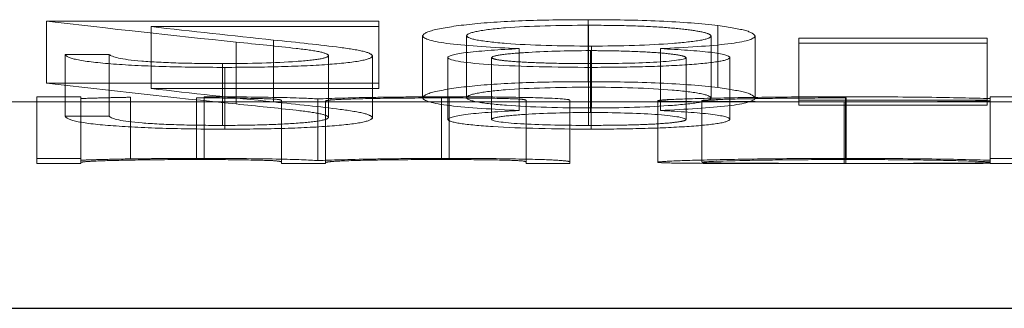
# Model space of a CAD drawing. Units: millimetres. Extents: x 5 to 292, y 5 to 205.
# Drawn here: x 31 to 33, y 120 to 121 of the extents above; entities that cross this region are included whole.
import ezdxf

# ---------------------------------------------------------------- set-up
doc = ezdxf.new("R2010")
doc.units = ezdxf.units.MM
doc.linetypes.add('HIDDEN', pattern=[1.905, 1.27, -0.635])

msp = doc.modelspace()

# ---------------------------------------------------------------- linework, layer by layer
at = {"color": 7, "linetype": 'HIDDEN', "lineweight": 18}
for p, q in [((32.1006, 120.4767), (32.1006, 120.5773)), ((31.2215, 120.575), (31.7608, 120.575)), ((31.2215, 120.4744), (31.2215, 120.575)), ((31.7608, 120.5661), (31.3915, 120.5661)), ((31.3915, 120.4655), (31.3915, 120.5661)), ((31.7608, 120.4744), (31.7608, 120.575)), ((32.1014, 120.4677), (32.1014, 120.5683)), ((32.3113, 120.4671), (32.3113, 120.5677)), ((31.8321, 120.4506), (31.8321, 120.5511)), ((31.9033, 120.4509), (31.9033, 120.5514)), ((32.3002, 120.4501), (32.3002, 120.5506)), ((32.3714, 120.45), (32.3714, 120.5505)), ((32.4427, 120.5471), (32.7479, 120.5471)), ((32.4427, 120.4467), (32.4427, 120.5471)), ((32.7479, 120.4467), (32.7479, 120.5471)), ((31.5293, 120.4405), (31.5293, 120.5409)), ((31.5901, 120.4438), (31.5901, 120.5443)), ((31.9887, 120.4299), (31.9887, 120.5303)), ((32.106, 120.434), (32.106, 120.5345)), ((32.218, 120.4299), (32.218, 120.5303)), ((32.7479, 120.5392), (32.4427, 120.5392)), ((31.252, 120.5209), (31.3233, 120.5209)), ((31.252, 120.4205), (31.252, 120.5209)), ((31.3233, 120.4205), (31.3233, 120.5209)), ((31.6794, 120.4186), (31.6794, 120.519)), ((31.7507, 120.4181), (31.7507, 120.5184)), ((31.8728, 120.4154), (31.8728, 120.5158)), ((31.944, 120.4155), (31.944, 120.5158)), ((32.1043, 120.4267), (32.1043, 120.5271)), ((32.2595, 120.4154), (32.2595, 120.5157)), ((32.3307, 120.4156), (32.3307, 120.5159)), ((31.5072, 120.4057), (31.5072, 120.506)), ((31.5109, 120.3997), (31.5109, 120.4999)), ((32.1054, 120.3997), (32.1054, 120.4999)), ((31.7608, 120.4744), (31.2215, 120.4744)), ((31.3915, 120.4655), (31.7608, 120.4655)), ((31.7608, 120.4655), (31.7608, 120.4744)), ((32.1014, 120.4057), (32.1014, 120.4677)), ((31.2775, 120.4519), (31.2062, 120.4519)), ((31.2062, 120.4519), (31.2062, 120.444)), ((31.2775, 120.4494), (31.2775, 120.4519)), ((31.2775, 120.4454), (31.2775, 120.4494)), ((31.3579, 120.3514), (31.3579, 120.4514)), ((31.4651, 120.3503), (31.4651, 120.4503)), ((31.4775, 120.3522), (31.4775, 120.4522)), ((31.8625, 120.3503), (31.8625, 120.4503)), ((31.8749, 120.3522), (31.8749, 120.4522)), ((32.5183, 120.3522), (32.5183, 120.4522)), ((32.5193, 120.3503), (32.5193, 120.4503)), ((32.753, 120.4519), (32.753, 120.4493)), ((32.8243, 120.4519), (32.753, 120.4519)), ((32.753, 120.4459), (32.753, 120.4493)), ((31.0434, 120.444), (31.2062, 120.444)), ((31.2062, 120.444), (31.2775, 120.444)), ((31.2062, 120.344), (31.2062, 120.444)), ((31.2775, 120.444), (31.2775, 120.4454)), ((31.2775, 120.344), (31.2775, 120.444)), ((31.2775, 120.444), (31.6031, 120.444)), ((31.6031, 120.446), (31.6031, 120.444)), ((31.6031, 120.444), (31.6743, 120.444)), ((31.6031, 120.344), (31.6031, 120.444)), ((31.6621, 120.3487), (31.6621, 120.4488)), ((31.6743, 120.444), (31.6743, 120.4452)), ((31.6743, 120.344), (31.6743, 120.444)), ((31.6743, 120.444), (32, 120.444)), ((32, 120.4463), (32, 120.444)), ((32, 120.444), (32.0712, 120.444)), ((32, 120.344), (32, 120.444)), ((32.0712, 120.444), (32.0712, 120.4463)), ((32.0712, 120.344), (32.0712, 120.444)), ((32.0712, 120.444), (32.4463, 120.444)), ((32.2137, 120.346), (32.2137, 120.446)), ((32.2849, 120.346), (32.2849, 120.446)), ((32.7479, 120.4467), (32.4427, 120.4467)), ((32.4427, 120.4467), (32.4427, 120.4388)), ((32.4427, 120.4388), (32.7479, 120.4388)), ((32.5161, 120.344), (32.5161, 120.444)), ((32.5187, 120.3441), (32.5187, 120.4441)), ((32.5928, 120.444), (32.753, 120.444)), ((32.7479, 120.4388), (32.7479, 120.4467)), ((32.753, 120.4442), (32.753, 120.4459)), ((32.753, 120.4442), (32.753, 120.444)), ((32.753, 120.444), (32.8243, 120.444)), ((32.753, 120.344), (32.753, 120.444)), ((31.3233, 120.4205), (31.252, 120.4205)), ((31.2062, 120.3519), (31.2775, 120.3519)), ((31.2775, 120.344), (31.2062, 120.344)), ((31.6743, 120.344), (31.6031, 120.344)), ((32.0712, 120.344), (32, 120.344)), ((32.4556, 120.344), (32.5846, 120.344)), ((32.753, 120.3519), (32.8243, 120.3519)), ((32.8243, 120.344), (32.753, 120.344))]:
    msp.add_line(p, q, dxfattribs=at)
at = {"color": 7, "linetype": 'Continuous', "lineweight": 25}
msp.add_line((23.0777, 120.1089), (61.0777, 120.1089), dxfattribs=at)
at = {"color": 7, "linetype": 'HIDDEN', "lineweight": 18}
for centre, major_axis, ratio, start_param, end_param in [((33.4269, 141.644), (0, 21.2), 0.937076, 3.030352, 3.045931), ((33.5203, 141.644), (0, 21.2), 0.936984, 3.034215, 3.044265), ((33.4269, 141.644), (0, 21.3), 0.937076, 3.030876, 3.046381), ((33.5203, 141.644), (0, 21.3), 0.936984, 3.034721, 3.044724)]:
    msp.add_ellipse(centre, major_axis=major_axis, ratio=ratio, start_param=start_param, end_param=end_param, dxfattribs=at)
for points, knots in [([(31.8321, 120.5511), (31.8331, 120.5546), (31.8392, 120.5581), (31.868, 120.5645), (31.8878, 120.5676), (31.9367, 120.5727), (31.9673, 120.5746), (32.0322, 120.5769), (32.0665, 120.5772), (32.1006, 120.5773)], [0, 0, 0, 0, 0.25, 0.25, 0.5, 0.5, 0.75, 0.75, 1, 1, 1, 1]), ([(32.1006, 120.5773), (32.1402, 120.5772), (32.18, 120.5767), (32.2529, 120.5735), (32.2848, 120.5708), (32.3113, 120.5677)], [0, 0, 0, 0, 0.5, 0.5, 1, 1, 1, 1]), ([(32.1014, 120.5683), (32.0538, 120.5682), (32.0053, 120.5671), (31.9475, 120.5626), (31.9317, 120.5606), (31.9095, 120.5562), (31.9044, 120.5538), (31.9033, 120.5514)], [0, 0, 0, 0, 0.5, 0.5, 0.75, 0.75, 1, 1, 1, 1]), ([(32.3002, 120.5506), (32.2997, 120.5524), (32.2971, 120.5543), (32.2907, 120.5561), (32.2843, 120.5578), (32.2745, 120.5595), (32.2628, 120.561), (32.2511, 120.5625), (32.2373, 120.5638), (32.2218, 120.5649), (32.2049, 120.566), (32.1862, 120.5669), (32.1669, 120.5674), (32.1456, 120.568), (32.1234, 120.5682), (32.1014, 120.5683)], [0, 0, 0, 0, 0.0000546918, 0.0000546918, 0.0000546918, 0.0001095019, 0.0001095019, 0.0001095019, 0.0001645142, 0.0001645142, 0.0001645142, 0.0002240572, 0.0002240572, 0.0002240572, 0.0002893708, 0.0002893708, 0.0002893708, 0.0002893708]), ([(32.3113, 120.5677), (32.3302, 120.5651), (32.3463, 120.5624), (32.3667, 120.5566), (32.3707, 120.5535), (32.3714, 120.5505)], [0, 0, 0, 0, 0.5, 0.5, 1, 1, 1, 1]), ([(31.9887, 120.5303), (31.9465, 120.5323), (31.9059, 120.5347), (31.8476, 120.5417), (31.8332, 120.5463), (31.8321, 120.5511)], [0, 0, 0, 0, 0.5, 0.5, 1, 1, 1, 1]), ([(31.9033, 120.5514), (31.9041, 120.5489), (31.9093, 120.5464), (31.9322, 120.5422), (31.9489, 120.5403), (32.0061, 120.5358), (32.0562, 120.5345), (32.106, 120.5345)], [0, 0, 0, 0, 0.25, 0.25, 0.5, 0.5, 1, 1, 1, 1]), ([(32.106, 120.5345), (32.1536, 120.5346), (32.2006, 120.5359), (32.2554, 120.5402), (32.2712, 120.5419), (32.2944, 120.5459), (32.2993, 120.5482), (32.3002, 120.5506)], [0, 0, 0, 0, 0.5, 0.5, 0.75, 0.75, 1, 1, 1, 1]), ([(32.3714, 120.5505), (32.3702, 120.5458), (32.3563, 120.5414), (32.2988, 120.5346), (32.2591, 120.5322), (32.218, 120.5303)], [0, 0, 0, 0, 0.5, 0.5, 1, 1, 1, 1]), ([(31.6794, 120.519), (31.6785, 120.5211), (31.6746, 120.5231), (31.6558, 120.5271), (31.642, 120.5289), (31.5966, 120.5342), (31.5632, 120.5375), (31.5293, 120.5409)], [0, 0, 0, 0, 0.25, 0.25, 0.5, 0.5, 1, 1, 1, 1]), ([(31.5901, 120.5443), (31.6283, 120.5403), (31.6665, 120.5364), (31.7143, 120.5301), (31.7282, 120.5279), (31.7462, 120.5232), (31.7497, 120.5208), (31.7507, 120.5184)], [0, 0, 0, 0, 0.5, 0.5, 0.75, 0.75, 1, 1, 1, 1]), ([(31.8728, 120.5158), (31.8741, 120.5187), (31.8849, 120.5218), (31.927, 120.5268), (31.9571, 120.5287), (31.9887, 120.5303)], [0, 0, 0, 0, 0.5, 0.5, 1, 1, 1, 1]), ([(32.218, 120.5303), (32.2488, 120.5287), (32.2779, 120.5269), (32.3201, 120.5219), (32.3294, 120.5189), (32.3307, 120.5159)], [0, 0, 0, 0, 0.5, 0.5, 1, 1, 1, 1]), ([(31.5109, 120.4999), (31.4763, 120.5), (31.4419, 120.5004), (31.3783, 120.5023), (31.3499, 120.5038), (31.3023, 120.5076), (31.2835, 120.5099), (31.2588, 120.5151), (31.2537, 120.5179), (31.252, 120.5209)], [0, 0, 0, 0, 0.25, 0.25, 0.5, 0.5, 0.75, 0.75, 1, 1, 1, 1]), ([(31.3233, 120.5209), (31.3278, 120.5168), (31.3424, 120.5129), (31.3931, 120.5087), (31.4135, 120.5077), (31.4586, 120.5063), (31.4829, 120.5061), (31.5072, 120.506)], [0, 0, 0, 0, 0.5, 0.5, 0.75, 0.75, 1, 1, 1, 1]), ([(31.5072, 120.506), (31.5512, 120.5061), (31.5943, 120.5072), (31.6432, 120.5107), (31.6567, 120.5121), (31.6752, 120.5153), (31.6789, 120.5171), (31.6794, 120.519)], [0, 0, 0, 0, 0.5, 0.5, 0.75, 0.75, 1, 1, 1, 1]), ([(31.7507, 120.5184), (31.7497, 120.5158), (31.7451, 120.5133), (31.7211, 120.5086), (31.7031, 120.5066), (31.6594, 120.5032), (31.6324, 120.5019), (31.5742, 120.5003), (31.5424, 120.5), (31.5109, 120.4999)], [0, 0, 0, 0, 0.25, 0.25, 0.5, 0.5, 0.75, 0.75, 1, 1, 1, 1]), ([(32.1054, 120.4999), (32.0481, 120.5001), (31.9912, 120.5012), (31.9025, 120.5068), (31.8753, 120.511), (31.8728, 120.5158)], [0, 0, 0, 0, 0.5, 0.5, 1, 1, 1, 1]), ([(32.1043, 120.5271), (32.0661, 120.527), (32.0284, 120.526), (31.9833, 120.5229), (31.9698, 120.5218), (31.95, 120.519), (31.9447, 120.5174), (31.944, 120.5158)], [0, 0, 0, 0, 0.5, 0.5, 0.75, 0.75, 1, 1, 1, 1]), ([(31.944, 120.5158), (31.9443, 120.5149), (31.9461, 120.5139), (31.9501, 120.513), (31.9541, 120.5121), (31.9604, 120.5112), (31.9678, 120.5105), (31.9777, 120.5095), (31.99, 120.5087), (32.0033, 120.508), (32.0166, 120.5074), (32.0311, 120.5069), (32.0462, 120.5066), (32.0641, 120.5062), (32.0829, 120.5061), (32.1014, 120.506)], [0, 0, 0, 0, 0.0000357781, 0.0000357781, 0.0000357781, 0.0000717952, 0.0000717952, 0.0000717952, 0.0001193653, 0.0001193653, 0.0001193653, 0.0001663384, 0.0001663384, 0.0001663384, 0.0002221871, 0.0002221871, 0.0002221871, 0.0002221871]), ([(32.1014, 120.506), (32.1384, 120.5061), (32.1767, 120.5065), (32.2365, 120.5099), (32.2583, 120.5126), (32.2595, 120.5157)], [0, 0, 0, 0, 0.5, 0.5, 1, 1, 1, 1]), ([(32.2595, 120.5157), (32.2588, 120.5169), (32.2564, 120.5181), (32.2508, 120.5192), (32.2453, 120.5203), (32.2378, 120.5213), (32.2287, 120.5223), (32.2182, 120.5234), (32.2051, 120.5243), (32.1909, 120.525), (32.1741, 120.5259), (32.1554, 120.5265), (32.1364, 120.5268), (32.1258, 120.527), (32.115, 120.527), (32.1043, 120.5271)], [0, 0, 0, 0, 0.0000426469, 0.0000426469, 0.0000426469, 0.0000848219, 0.0000848219, 0.0000848219, 0.0001338517, 0.0001338517, 0.0001338517, 0.0001919091, 0.0001919091, 0.0001919091, 0.0002236715, 0.0002236715, 0.0002236715, 0.0002236715]), ([(32.3307, 120.5159), (32.3295, 120.5136), (32.3241, 120.5114), (32.2997, 120.5074), (32.2823, 120.5056), (32.2403, 120.5028), (32.2153, 120.5017), (32.1624, 120.5003), (32.1338, 120.5), (32.1054, 120.4999)], [0, 0, 0, 0, 0.25, 0.25, 0.5, 0.5, 0.75, 0.75, 1, 1, 1, 1]), ([(32.1006, 120.4767), (32.0666, 120.4766), (32.0328, 120.4762), (31.9674, 120.474), (31.9368, 120.4721), (31.8877, 120.467), (31.868, 120.464), (31.8393, 120.4576), (31.8331, 120.454), (31.8321, 120.4506)], [0, 0, 0, 0, 0.25, 0.25, 0.5, 0.5, 0.75, 0.75, 1, 1, 1, 1]), ([(31.9033, 120.4509), (31.9044, 120.4533), (31.9094, 120.4557), (31.9314, 120.46), (31.9473, 120.462), (32.0045, 120.4665), (32.0536, 120.4676), (32.1014, 120.4677)], [0, 0, 0, 0, 0.25, 0.25, 0.5, 0.5, 1, 1, 1, 1]), ([(32.3113, 120.4671), (32.2849, 120.4702), (32.253, 120.4729), (32.18, 120.476), (32.1402, 120.4766), (32.1006, 120.4767)], [0, 0, 0, 0, 0.5, 0.5, 1, 1, 1, 1]), ([(32.1014, 120.4677), (32.1499, 120.4676), (32.1994, 120.4664), (32.2557, 120.4615), (32.272, 120.4596), (32.2944, 120.455), (32.2996, 120.4526), (32.3002, 120.4501)], [0, 0, 0, 0, 0.5, 0.5, 0.75, 0.75, 1, 1, 1, 1]), ([(32.3714, 120.45), (32.3707, 120.453), (32.3667, 120.456), (32.3463, 120.4618), (32.3303, 120.4646), (32.3113, 120.4671)], [0, 0, 0, 0, 0.5, 0.5, 1, 1, 1, 1]), ([(31.3579, 120.4514), (31.35, 120.4513), (31.342, 120.4511), (31.3346, 120.451), (31.3272, 120.4508), (31.3202, 120.4506), (31.3136, 120.4505), (31.3004, 120.4501), (31.2887, 120.4497), (31.2775, 120.4494)], [0, 0, 0, 0, 0.0000289225, 0.0000289225, 0.0000289225, 0.0000578906, 0.0000578906, 0.0000578906, 0.0001153807, 0.0001153807, 0.0001153807, 0.0001153807]), ([(31.4651, 120.4503), (31.4903, 120.4503), (31.5158, 120.4502), (31.5588, 120.4496), (31.5766, 120.4491), (31.5965, 120.4482), (31.599, 120.4477), (31.6025, 120.4468), (31.6031, 120.4464), (31.6031, 120.446)], [0, 0, 0, 0, 0.25, 0.25, 0.5, 0.5, 0.75, 0.75, 1, 1, 1, 1]), ([(31.6621, 120.4488), (31.648, 120.4496), (31.6283, 120.4505), (31.561, 120.4518), (31.5193, 120.4522), (31.4775, 120.4522)], [0, 0, 0, 0, 0.5, 0.5, 1, 1, 1, 1]), ([(31.8749, 120.4522), (31.8524, 120.4522), (31.8303, 120.4521), (31.7876, 120.4517), (31.7674, 120.4515), (31.7121, 120.4505), (31.6839, 120.4496), (31.6621, 120.4488)], [0, 0, 0, 0, 0.25, 0.25, 0.5, 0.5, 1, 1, 1, 1]), ([(31.6743, 120.4452), (31.6746, 120.4455), (31.6754, 120.446), (31.6821, 120.447), (31.6876, 120.4475), (31.7177, 120.4487), (31.7406, 120.4493), (31.7963, 120.4501), (31.8291, 120.4503), (31.8625, 120.4503)], [0, 0, 0, 0, 0.25, 0.25, 0.5, 0.5, 0.75, 0.75, 1, 1, 1, 1]), ([(31.8321, 120.4506), (31.8332, 120.4459), (31.8472, 120.4413), (31.9058, 120.4343), (31.9464, 120.4319), (31.9887, 120.4299)], [0, 0, 0, 0, 0.5, 0.5, 1, 1, 1, 1]), ([(31.8625, 120.4503), (31.8862, 120.4503), (31.91, 120.4502), (31.9518, 120.4497), (31.9697, 120.4493), (31.9921, 120.4484), (31.9953, 120.4479), (31.9994, 120.4471), (31.9999, 120.4467), (32, 120.4463)], [0, 0, 0, 0, 0.25, 0.25, 0.5, 0.5, 0.75, 0.75, 1, 1, 1, 1]), ([(32.0712, 120.4463), (32.0709, 120.4473), (32.0689, 120.4486), (32.0202, 120.4506), (31.9963, 120.4512), (31.9398, 120.452), (31.9073, 120.4522), (31.8749, 120.4522)], [0, 0, 0, 0, 0.5, 0.5, 0.75, 0.75, 1, 1, 1, 1]), ([(32.106, 120.434), (32.0563, 120.4341), (32.0066, 120.4354), (31.9492, 120.4399), (31.9326, 120.4416), (31.9094, 120.4459), (31.9041, 120.4483), (31.9033, 120.4509)], [0, 0, 0, 0, 0.5, 0.5, 0.75, 0.75, 1, 1, 1, 1]), ([(32.3002, 120.4501), (32.2993, 120.4477), (32.2943, 120.4454), (32.2715, 120.4414), (32.2555, 120.4397), (32.2012, 120.4355), (32.1537, 120.4341), (32.106, 120.434)], [0, 0, 0, 0, 0.25, 0.25, 0.5, 0.5, 1, 1, 1, 1]), ([(32.5183, 120.4522), (32.4787, 120.4522), (32.4395, 120.452), (32.3658, 120.4512), (32.3329, 120.4506), (32.2759, 120.4493), (32.2522, 120.4486), (32.2211, 120.4472), (32.2148, 120.4465), (32.2137, 120.446)], [0, 0, 0, 0, 0.25, 0.25, 0.5, 0.5, 0.75, 0.75, 1, 1, 1, 1]), ([(32.218, 120.4299), (32.259, 120.4318), (32.2987, 120.4341), (32.356, 120.4409), (32.3702, 120.4453), (32.3714, 120.45)], [0, 0, 0, 0, 0.5, 0.5, 1, 1, 1, 1]), ([(32.2849, 120.446), (32.2859, 120.4464), (32.2913, 120.4469), (32.3154, 120.4479), (32.3328, 120.4484), (32.3761, 120.4493), (32.4022, 120.4497), (32.4583, 120.4502), (32.4889, 120.4503), (32.5193, 120.4503)], [0, 0, 0, 0, 0.25, 0.25, 0.5, 0.5, 0.75, 0.75, 1, 1, 1, 1]), ([(32.753, 120.4493), (32.7249, 120.4501), (32.6916, 120.4509), (32.6102, 120.4519), (32.5642, 120.4522), (32.5183, 120.4522)], [0, 0, 0, 0, 0.5, 0.5, 1, 1, 1, 1]), ([(31.5293, 120.4405), (31.5633, 120.4371), (31.5967, 120.4337), (31.6423, 120.4285), (31.6559, 120.4267), (31.6747, 120.4227), (31.6785, 120.4207), (31.6794, 120.4186)], [0, 0, 0, 0, 0.5, 0.5, 0.75, 0.75, 1, 1, 1, 1]), ([(31.7507, 120.4181), (31.7497, 120.4204), (31.7462, 120.4228), (31.7282, 120.4275), (31.7142, 120.4297), (31.6665, 120.4359), (31.6283, 120.4399), (31.5901, 120.4438)], [0, 0, 0, 0, 0.25, 0.25, 0.5, 0.5, 1, 1, 1, 1]), ([(32.2137, 120.446), (32.2148, 120.4454), (32.2204, 120.445), (32.2508, 120.4444), (32.2737, 120.4442), (32.33, 120.444), (32.3634, 120.444), (32.4362, 120.444), (32.4762, 120.444), (32.5161, 120.444)], [0, 0, 0, 0, 0.25, 0.25, 0.5, 0.5, 0.75, 0.75, 1, 1, 1, 1]), ([(32.5187, 120.4441), (32.4883, 120.4441), (32.4582, 120.4441), (32.4018, 120.4442), (32.3761, 120.4442), (32.333, 120.4445), (32.3158, 120.4447), (32.2916, 120.4452), (32.2862, 120.4456), (32.2849, 120.446)], [0, 0, 0, 0, 0.25, 0.25, 0.5, 0.5, 0.75, 0.75, 1, 1, 1, 1]), ([(32.5161, 120.444), (32.5615, 120.444), (32.6069, 120.444), (32.6885, 120.444), (32.723, 120.4441), (32.753, 120.4442)], [0, 0, 0, 0, 0.5, 0.5, 1, 1, 1, 1]), ([(32.753, 120.4459), (32.752, 120.4455), (32.7479, 120.4452), (32.7246, 120.4447), (32.7074, 120.4445), (32.6629, 120.4442), (32.6363, 120.4442), (32.5799, 120.4441), (32.5492, 120.4441), (32.5187, 120.4441)], [0, 0, 0, 0, 0.25, 0.25, 0.5, 0.5, 0.75, 0.75, 1, 1, 1, 1]), ([(31.252, 120.4205), (31.2537, 120.4176), (31.2585, 120.4148), (31.2832, 120.4096), (31.3018, 120.4073), (31.3495, 120.4036), (31.3782, 120.402), (31.4415, 120.4001), (31.4762, 120.3997), (31.5109, 120.3997)], [0, 0, 0, 0, 0.25, 0.25, 0.5, 0.5, 0.75, 0.75, 1, 1, 1, 1]), ([(31.5072, 120.4057), (31.4831, 120.4058), (31.4593, 120.406), (31.414, 120.4074), (31.3935, 120.4084), (31.3432, 120.4125), (31.3279, 120.4164), (31.3233, 120.4205)], [0, 0, 0, 0, 0.25, 0.25, 0.5, 0.5, 1, 1, 1, 1]), ([(31.6794, 120.4186), (31.6789, 120.4168), (31.6751, 120.415), (31.6567, 120.4118), (31.6431, 120.4104), (31.6108, 120.4081), (31.592, 120.4072), (31.5513, 120.406), (31.5292, 120.4058), (31.5072, 120.4057)], [0, 0, 0, 0, 0.25, 0.25, 0.5, 0.5, 0.75, 0.75, 1, 1, 1, 1]), ([(31.5109, 120.3997), (31.5423, 120.3997), (31.5735, 120.4), (31.6325, 120.4016), (31.6593, 120.4029), (31.7029, 120.4063), (31.7211, 120.4083), (31.745, 120.4129), (31.7497, 120.4155), (31.7507, 120.4181)], [0, 0, 0, 0, 0.25, 0.25, 0.5, 0.5, 0.75, 0.75, 1, 1, 1, 1]), ([(31.9887, 120.4299), (31.9571, 120.4283), (31.9272, 120.4264), (31.885, 120.4214), (31.8741, 120.4184), (31.8728, 120.4154)], [0, 0, 0, 0, 0.5, 0.5, 1, 1, 1, 1]), ([(31.944, 120.4155), (31.9447, 120.4171), (31.9499, 120.4186), (31.9696, 120.4214), (31.9833, 120.4226), (32.028, 120.4256), (32.0661, 120.4266), (32.1043, 120.4267)], [0, 0, 0, 0, 0.25, 0.25, 0.5, 0.5, 1, 1, 1, 1]), ([(32.1043, 120.4267), (32.1421, 120.4266), (32.1795, 120.4256), (32.2386, 120.4216), (32.2577, 120.4185), (32.2595, 120.4154)], [0, 0, 0, 0, 0.5, 0.5, 1, 1, 1, 1]), ([(32.3307, 120.4156), (32.3294, 120.4185), (32.32, 120.4215), (32.2785, 120.4264), (32.2489, 120.4283), (32.218, 120.4299)], [0, 0, 0, 0, 0.5, 0.5, 1, 1, 1, 1]), ([(31.8728, 120.4154), (31.874, 120.4131), (31.8806, 120.4108), (31.9064, 120.4069), (31.9246, 120.4051), (31.9901, 120.401), (32.048, 120.3998), (32.1054, 120.3997)], [0, 0, 0, 0, 0.25, 0.25, 0.5, 0.5, 1, 1, 1, 1]), ([(32.1014, 120.4057), (32.0643, 120.4058), (32.0268, 120.4064), (31.9664, 120.4097), (31.9448, 120.4124), (31.944, 120.4155)], [0, 0, 0, 0, 0.5, 0.5, 1, 1, 1, 1]), ([(32.2595, 120.4154), (32.2591, 120.4144), (32.2572, 120.4134), (32.2529, 120.4125), (32.2486, 120.4116), (32.2424, 120.4108), (32.235, 120.41), (32.2248, 120.409), (32.2126, 120.4081), (32.1987, 120.4075), (32.1853, 120.4069), (32.1703, 120.4064), (32.155, 120.4062), (32.1375, 120.4059), (32.1194, 120.4058), (32.1014, 120.4057)], [0, 0, 0, 0, 0.0000359851, 0.0000359851, 0.0000359851, 0.0000718245, 0.0000718245, 0.0000718245, 0.0001206227, 0.0001206227, 0.0001206227, 0.0001673223, 0.0001673223, 0.0001673223, 0.0002207634, 0.0002207634, 0.0002207634, 0.0002207634]), ([(32.1054, 120.3997), (32.1337, 120.3997), (32.1616, 120.4), (32.215, 120.4014), (32.2395, 120.4025), (32.2821, 120.4053), (32.2994, 120.407), (32.3241, 120.411), (32.3295, 120.4133), (32.3307, 120.4156)], [0, 0, 0, 0, 0.25, 0.25, 0.5, 0.5, 0.75, 0.75, 1, 1, 1, 1]), ([(31.2775, 120.3494), (31.2831, 120.3495), (31.2888, 120.3497), (31.2948, 120.3499), (31.3008, 120.3501), (31.3072, 120.3503), (31.3139, 120.3504), (31.3271, 120.3508), (31.3422, 120.3511), (31.3579, 120.3514)], [0, 0, 0, 0, 0.0000289107, 0.0000289107, 0.0000289107, 0.0000578698, 0.0000578698, 0.0000578698, 0.0001155418, 0.0001155418, 0.0001155418, 0.0001155418]), ([(31.4651, 120.3503), (31.4336, 120.3503), (31.4024, 120.3501), (31.349, 120.3493), (31.3263, 120.3488), (31.2946, 120.3477), (31.2873, 120.3471), (31.2787, 120.3462), (31.2776, 120.3457), (31.2775, 120.3454)], [0, 0, 0, 0, 0.25, 0.25, 0.5, 0.5, 0.75, 0.75, 1, 1, 1, 1]), ([(31.3579, 120.3514), (31.3673, 120.3515), (31.3767, 120.3516), (31.3864, 120.3517), (31.3961, 120.3518), (31.4061, 120.3519), (31.4162, 120.352), (31.4362, 120.3521), (31.4569, 120.3521), (31.4775, 120.3522)], [0, 0, 0, 0, 0.0000311782, 0.0000311782, 0.0000311782, 0.000062459, 0.000062459, 0.000062459, 0.0001246, 0.0001246, 0.0001246, 0.0001246]), ([(31.6031, 120.346), (31.6031, 120.3464), (31.6025, 120.3468), (31.599, 120.3476), (31.5968, 120.3481), (31.5772, 120.3491), (31.5596, 120.3495), (31.5163, 120.3502), (31.4906, 120.3503), (31.4651, 120.3503)], [0, 0, 0, 0, 0.25, 0.25, 0.5, 0.5, 0.75, 0.75, 1, 1, 1, 1]), ([(31.4775, 120.3522), (31.5192, 120.3521), (31.5607, 120.3518), (31.6282, 120.3505), (31.6479, 120.3496), (31.6621, 120.3487)], [0, 0, 0, 0, 0.5, 0.5, 1, 1, 1, 1]), ([(31.6621, 120.3487), (31.6838, 120.3496), (31.7117, 120.3504), (31.7675, 120.3514), (31.7874, 120.3517), (31.8298, 120.3521), (31.8524, 120.3521), (31.8749, 120.3522)], [0, 0, 0, 0, 0.5, 0.5, 0.75, 0.75, 1, 1, 1, 1]), ([(31.8625, 120.3503), (31.8295, 120.3503), (31.7966, 120.3501), (31.7412, 120.3493), (31.7182, 120.3487), (31.688, 120.3475), (31.6821, 120.3469), (31.6754, 120.346), (31.6746, 120.3455), (31.6743, 120.3452)], [0, 0, 0, 0, 0.25, 0.25, 0.5, 0.5, 0.75, 0.75, 1, 1, 1, 1]), ([(32, 120.3463), (31.9999, 120.3467), (31.9994, 120.347), (31.9954, 120.3479), (31.9921, 120.3484), (31.9702, 120.3493), (31.9521, 120.3497), (31.9103, 120.3502), (31.8862, 120.3503), (31.8625, 120.3503)], [0, 0, 0, 0, 0.25, 0.25, 0.5, 0.5, 0.75, 0.75, 1, 1, 1, 1]), ([(31.8749, 120.3522), (31.907, 120.3521), (31.9395, 120.352), (31.9958, 120.3511), (32.0198, 120.3506), (32.0527, 120.3492), (32.0608, 120.3485), (32.0699, 120.3473), (32.0711, 120.3468), (32.0712, 120.3463)], [0, 0, 0, 0, 0.25, 0.25, 0.5, 0.5, 0.75, 0.75, 1, 1, 1, 1]), ([(32.2137, 120.346), (32.2148, 120.3465), (32.2209, 120.3472), (32.2522, 120.3486), (32.2757, 120.3493), (32.3325, 120.3506), (32.366, 120.3512), (32.4387, 120.352), (32.4785, 120.3521), (32.5183, 120.3522)], [0, 0, 0, 0, 0.25, 0.25, 0.5, 0.5, 0.75, 0.75, 1, 1, 1, 1]), ([(32.5161, 120.344), (32.4763, 120.344), (32.4368, 120.344), (32.3633, 120.344), (32.3305, 120.344), (32.2742, 120.3442), (32.2509, 120.3444), (32.2206, 120.345), (32.2148, 120.3454), (32.2137, 120.346)], [0, 0, 0, 0, 0.25, 0.25, 0.5, 0.5, 0.75, 0.75, 1, 1, 1, 1]), ([(32.5193, 120.3503), (32.4889, 120.3503), (32.459, 120.3502), (32.4021, 120.3496), (32.3766, 120.3493), (32.3109, 120.3479), (32.287, 120.3468), (32.2849, 120.346)], [0, 0, 0, 0, 0.25, 0.25, 0.5, 0.5, 1, 1, 1, 1]), ([(32.2849, 120.346), (32.2862, 120.3456), (32.2914, 120.3452), (32.3158, 120.3447), (32.333, 120.3445), (32.376, 120.3442), (32.4019, 120.3442), (32.4579, 120.3441), (32.4882, 120.3441), (32.5187, 120.3441)], [0, 0, 0, 0, 0.25, 0.25, 0.5, 0.5, 0.75, 0.75, 1, 1, 1, 1]), ([(32.753, 120.3442), (32.723, 120.3441), (32.6885, 120.344), (32.6068, 120.344), (32.5616, 120.344), (32.5161, 120.344)], [0, 0, 0, 0, 0.5, 0.5, 1, 1, 1, 1]), ([(32.5183, 120.3522), (32.564, 120.3521), (32.61, 120.3519), (32.6915, 120.3509), (32.7248, 120.35), (32.753, 120.3492)], [0, 0, 0, 0, 0.5, 0.5, 1, 1, 1, 1]), ([(32.5187, 120.3441), (32.5491, 120.3441), (32.5789, 120.3441), (32.6361, 120.3442), (32.662, 120.3442), (32.7072, 120.3445), (32.7243, 120.3446), (32.7478, 120.3452), (32.752, 120.3455), (32.753, 120.3459)], [0, 0, 0, 0, 0.25, 0.25, 0.5, 0.5, 0.75, 0.75, 1, 1, 1, 1]), ([(32.753, 120.3459), (32.7522, 120.3464), (32.748, 120.3468), (32.7249, 120.3478), (32.7073, 120.3483), (32.6635, 120.3493), (32.6375, 120.3497), (32.581, 120.3502), (32.5501, 120.3503), (32.5193, 120.3503)], [0, 0, 0, 0, 0.25, 0.25, 0.5, 0.5, 0.75, 0.75, 1, 1, 1, 1])]:
    msp.add_open_spline(points, degree=3, knots=knots, dxfattribs=at)

doc.saveas('drawing.dxf')
